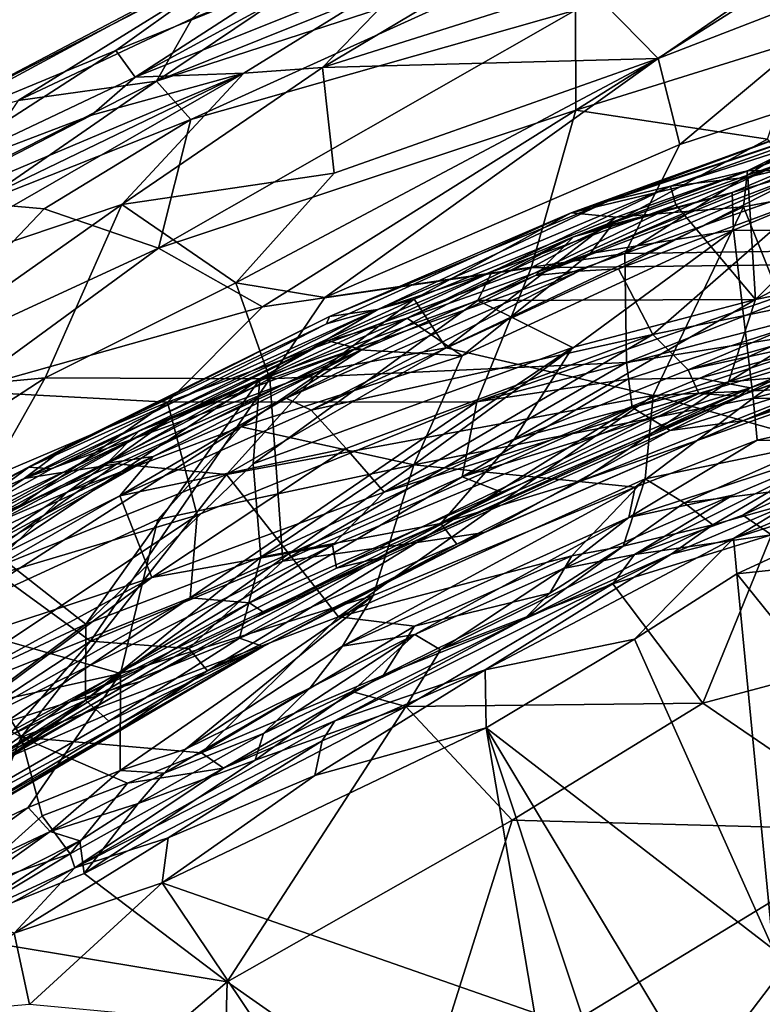
# Model space of a CAD drawing. Extents: x 0 to 41.1, y 0 to 7.7.
# Drawn here: x 26.7 to 27.7, y 5.1 to 6.4 of the extents above; entities that cross this region are included whole.
import ezdxf

# ---------------------------------------------------------------- set-up
doc = ezdxf.new("R2010")
doc.units = 0
doc.header["$MEASUREMENT"] = 0
doc.layers.add('1', color=7, linetype='Continuous')

msp = doc.modelspace()

# ---------------------------------------------------------------- linework, layer by layer
at = {"layer": '1'}
for points in [[(27.4733, 6.4019, 1.4656), (27.1326, 6.294, 1.5333), (27.4931, 6.509, 1.6463)], [(27.2667, 6.4327, 1.6886), (27.4931, 6.509, 1.6463), (27.1326, 6.294, 1.5333)], [(27.0753, 6.4017, 1.9162), (27.2544, 6.4797, 1.8633), (26.8897, 6.2814, 1.7874)], [(27.2544, 6.4797, 1.8633), (27.2667, 6.4327, 1.6886), (26.8897, 6.2814, 1.7874)], [(27.5675, 6.3057, 1.3003), (27.4733, 6.4019, 1.4656), (27.817, 6.477, 1.3938)], [(27.5675, 6.3057, 1.3003), (27.817, 6.477, 1.3938), (27.8685, 6.4226, 1.3012)], [(26.589, 6.2111, 2.4334), (27.0729, 6.4652, 2.304), (26.5743, 6.196, 2.2782)], [(26.8648, 6.316, 2.063), (26.5743, 6.196, 2.2782), (27.0729, 6.4652, 2.304)], [(26.589, 6.2111, 2.4334), (27.0791, 6.4626, 2.4512), (27.0729, 6.4652, 2.304)], [(27.0791, 6.4626, 2.4512), (26.589, 6.2111, 2.4334), (26.738, 6.2513, 2.761)], [(26.738, 6.2513, 2.761), (26.9636, 6.3578, 2.7811), (27.0791, 6.4626, 2.4512)], [(27.0729, 6.4652, 2.304), (27.0753, 6.4017, 1.9162), (26.8648, 6.316, 2.063)], [(26.9174, 6.2763, 3.0048), (27.3922, 6.4675, 3.0489), (27.1468, 6.4311, 2.8238)], [(26.9174, 6.2763, 3.0048), (27.4587, 6.4526, 3.1442), (27.3922, 6.4675, 3.0489)], [(27.4587, 6.4526, 3.1442), (26.9174, 6.2763, 3.0048), (26.9621, 6.2268, 3.1442)], [(26.9621, 6.2268, 3.1442), (27.4607, 6.3685, 3.2769), (27.4587, 6.4526, 3.1442)], [(27.0308, 6.287, 1.6111), (26.8897, 6.2814, 1.7874), (27.2667, 6.4327, 1.6886)], [(26.9174, 6.2763, 3.0048), (27.1468, 6.4311, 2.8238), (26.9636, 6.3578, 2.7811)], [(27.2667, 6.4327, 1.6886), (27.1326, 6.294, 1.5333), (27.0308, 6.287, 1.6111)], [(27.4607, 6.3685, 3.2769), (27.4611, 6.2388, 3.4389), (27.7831, 6.4428, 3.3453)], [(27.7831, 6.4428, 3.3453), (27.4611, 6.2388, 3.4389), (27.7524, 6.3296, 3.4642)], [(27.5675, 6.3057, 1.3003), (27.8685, 6.4226, 1.3012), (27.5957, 6.1942, 1.1665)], [(27.9031, 6.2944, 1.1552), (27.5957, 6.1942, 1.1665), (27.8685, 6.4226, 1.3012)], [(26.8648, 6.316, 2.063), (27.0753, 6.4017, 1.9162), (26.8897, 6.2814, 1.7874)], [(27.1326, 6.294, 1.5333), (27.4733, 6.4019, 1.4656), (27.5675, 6.3057, 1.3003)], [(26.9621, 6.2268, 3.1442), (26.9198, 6.06, 3.3561), (27.4607, 6.3685, 3.2769)], [(26.9198, 6.06, 3.3561), (27.4611, 6.2388, 3.4389), (27.4607, 6.3685, 3.2769)], [(26.9636, 6.3578, 2.7811), (26.738, 6.2513, 2.761), (26.9174, 6.2763, 3.0048)], [(27.4611, 6.2388, 3.4389), (27.7094, 6.2012, 3.5759), (27.7524, 6.3296, 3.4642)], [(26.5933, 6.1411, 1.8755), (26.5743, 6.196, 2.2782), (26.8648, 6.316, 2.063)], [(26.8897, 6.2814, 1.7874), (26.5933, 6.1411, 1.8755), (26.8648, 6.316, 2.063)], [(27.5675, 6.3057, 1.3003), (27.1358, 5.9962, 1.1771), (27.0204, 6.0152, 1.2566)], [(27.5675, 6.3057, 1.3003), (27.0204, 6.0152, 1.2566), (27.1479, 6.1572, 1.3596)], [(27.5675, 6.3057, 1.3003), (27.1479, 6.1572, 1.3596), (27.1326, 6.294, 1.5333)], [(27.1358, 5.9962, 1.1771), (27.5675, 6.3057, 1.3003), (27.5957, 6.1942, 1.1665)], [(27.1479, 6.1572, 1.3596), (26.8724, 6.1167, 1.4871), (27.1326, 6.294, 1.5333)], [(27.1326, 6.294, 1.5333), (26.8724, 6.1167, 1.4871), (27.0308, 6.287, 1.6111)], [(27.9031, 6.2944, 1.1552), (27.8652, 6.174, 1.0662), (27.5246, 6.0533, 1.071)], [(27.5246, 6.0533, 1.071), (27.5957, 6.1942, 1.1665), (27.9031, 6.2944, 1.1552)], [(27.0308, 6.287, 1.6111), (26.5384, 6.0045, 1.5859), (26.5087, 6.0351, 1.6711)], [(26.5087, 6.0351, 1.6711), (26.5193, 6.0706, 1.7477), (27.0308, 6.287, 1.6111)], [(26.5193, 6.0706, 1.7477), (26.8331, 6.2324, 1.7242), (27.0308, 6.287, 1.6111)], [(26.5384, 6.0045, 1.5859), (27.0308, 6.287, 1.6111), (26.8724, 6.1167, 1.4871)], [(26.5933, 6.1411, 1.8755), (26.8897, 6.2814, 1.7874), (26.8331, 6.2324, 1.7242)], [(26.8897, 6.2814, 1.7874), (27.0308, 6.287, 1.6111), (26.8331, 6.2324, 1.7242)], [(26.738, 6.2513, 2.761), (26.6709, 6.1521, 2.9951), (26.9174, 6.2763, 3.0048)], [(26.6709, 6.1521, 2.9951), (26.6885, 6.1183, 3.0818), (26.9174, 6.2763, 3.0048)], [(26.9621, 6.2268, 3.1442), (26.9174, 6.2763, 3.0048), (26.6885, 6.1183, 3.0818)], [(27.9121, 6.2574, 0.0837), (27.5029, 6.121, 0.1117), (27.5838, 6.1405, 0.2485)], [(27.7785, 6.223, -0.1163), (27.5029, 6.121, 0.1117), (27.9121, 6.2574, 0.0837)], [(27.5838, 6.1405, 0.2485), (27.8834, 6.2363, 0.2713), (27.9121, 6.2574, 0.0837)], [(27.9453, 6.2547, -0.2378), (27.6836, 6.1603, -0.227), (27.8145, 6.2255, -0.1974)], [(27.6836, 6.1603, -0.227), (27.9453, 6.2547, -0.2378), (27.935, 6.1618, -0.2543)], [(28.0583, 6.2464, 5.0036), (27.8875, 6.2266, 4.9648), (27.6635, 6.1323, 4.9742)], [(28.0583, 6.2464, 5.0036), (27.6635, 6.1323, 4.9742), (27.6654, 6.0832, 4.9996)], [(27.9972, 6.0815, 5.0054), (28.0583, 6.2464, 5.0036), (27.6654, 6.0832, 4.9996)], [(26.5193, 6.0706, 1.7477), (26.5933, 6.1411, 1.8755), (26.8331, 6.2324, 1.7242)], [(26.6885, 6.1183, 3.0818), (26.7718, 6.1109, 3.1734), (26.9621, 6.2268, 3.1442)], [(26.9621, 6.2268, 3.1442), (26.7718, 6.1109, 3.1734), (26.9198, 6.06, 3.3561)], [(27.0547, 5.9842, 3.5081), (27.4611, 6.2388, 3.4389), (26.9198, 6.06, 3.3561)], [(27.4611, 6.2388, 3.4389), (27.0547, 5.9842, 3.5081), (27.4029, 6.0347, 3.6045)], [(27.4029, 6.0347, 3.6045), (27.7094, 6.2012, 3.5759), (27.4611, 6.2388, 3.4389)], [(27.9103, 6.2284, 4.6218), (27.4086, 6.0248, 4.412), (27.8216, 6.213, 4.8097)], [(27.9103, 6.2284, 4.6218), (27.7634, 6.1593, 4.3929), (27.4086, 6.0248, 4.412)], [(27.4581, 6.0749, 4.8561), (27.8864, 6.2366, 4.906), (27.8216, 6.213, 4.8097)], [(27.8864, 6.2366, 4.906), (27.4581, 6.0749, 4.8561), (27.8875, 6.2266, 4.9648)], [(27.8875, 6.2266, 4.9648), (27.4581, 6.0749, 4.8561), (27.6635, 6.1323, 4.9742)], [(27.8834, 6.2363, 0.2713), (27.5838, 6.1405, 0.2485), (27.684, 6.1521, 0.3236)], [(27.9061, 6.2035, 0.3356), (27.8834, 6.2363, 0.2713), (27.684, 6.1521, 0.3236)], [(27.4551, 6.1059, -0.1678), (27.7785, 6.223, -0.1163), (27.8145, 6.2255, -0.1974)], [(27.6836, 6.1603, -0.227), (27.4551, 6.1059, -0.1678), (27.8145, 6.2255, -0.1974)], [(27.5029, 6.121, 0.1117), (27.7785, 6.223, -0.1163), (27.4551, 6.1059, -0.1678)], [(27.7094, 6.2012, 3.5759), (27.4029, 6.0347, 3.6045), (27.8457, 6.0397, 3.7444)], [(27.4086, 6.0248, 4.412), (27.4581, 6.0749, 4.8561), (27.8216, 6.213, 4.8097)], [(27.9061, 6.2035, 0.3356), (27.684, 6.1521, 0.3236), (27.6937, 5.9935, 0.4081)], [(27.6937, 5.9935, 0.4081), (27.9718, 6.1341, 0.3774), (27.9061, 6.2035, 0.3356)], [(27.5957, 6.1942, 1.1665), (27.5246, 6.0533, 1.071), (27.1358, 5.9962, 1.1771)], [(27.8652, 6.174, 1.0662), (27.8975, 6.0584, 0.9771), (27.5246, 6.0533, 1.071)], [(26.8724, 6.1167, 1.4871), (27.1479, 6.1572, 1.3596), (27.0204, 6.0152, 1.2566)], [(27.7634, 6.1593, 4.3929), (27.4647, 6.0303, 4.3532), (27.4086, 6.0248, 4.412)], [(27.4551, 6.1059, -0.1678), (27.6836, 6.1603, -0.227), (27.5133, 6.1002, -0.2331)], [(27.7634, 6.1593, 4.3929), (27.5162, 6.0331, 4.3265), (27.4647, 6.0303, 4.3532)], [(27.6783, 6.1135, -0.2462), (27.5133, 6.1002, -0.2331), (27.6836, 6.1603, -0.227)], [(27.7634, 6.125, 4.332), (27.5162, 6.0331, 4.3265), (27.7634, 6.1593, 4.3929)], [(27.5838, 6.1405, 0.2485), (27.5904, 6.1163, 0.3189), (27.684, 6.1521, 0.3236)], [(27.684, 6.1521, 0.3236), (27.5904, 6.1163, 0.3189), (27.6937, 5.9935, 0.4081)], [(27.6783, 6.1135, -0.2462), (27.935, 6.1618, -0.2543), (27.7724, 5.8791, -0.2478)], [(27.6783, 6.1135, -0.2462), (27.6836, 6.1603, -0.227), (27.935, 6.1618, -0.2543)], [(27.2042, 5.9806, 0.2561), (27.5838, 6.1405, 0.2485), (27.5029, 6.121, 0.1117)], [(27.2042, 5.9806, 0.2561), (27.3523, 6.0292, 0.3062), (27.5838, 6.1405, 0.2485)], [(27.3523, 6.0292, 0.3062), (27.5904, 6.1163, 0.3189), (27.5838, 6.1405, 0.2485)], [(27.5082, 6.0907, 4.9296), (27.6635, 6.1323, 4.9742), (27.4581, 6.0749, 4.8561)], [(27.6635, 6.1323, 4.9742), (27.5082, 6.0907, 4.9296), (27.4796, 6.0533, 4.9843)], [(27.4796, 6.0533, 4.9843), (27.6654, 6.0832, 4.9996), (27.6635, 6.1323, 4.9742)], [(27.5162, 6.0331, 4.3265), (27.7634, 6.125, 4.332), (27.5609, 5.948, 4.2554)], [(27.7634, 6.125, 4.332), (27.86, 6.0099, 4.2157), (27.5609, 5.948, 4.2554)], [(27.9718, 6.1341, 0.3774), (27.6937, 5.9935, 0.4081), (27.8995, 6.0354, 0.4295)], [(26.5203, 5.8684, 1.4157), (26.5384, 6.0045, 1.5859), (26.8724, 6.1167, 1.4871)], [(26.773, 5.8922, 1.268), (26.5203, 5.8684, 1.4157), (26.8724, 6.1167, 1.4871)], [(26.7718, 6.1109, 3.1734), (26.6885, 6.1183, 3.0818), (26.5695, 5.8986, 3.3111)], [(26.8724, 6.1167, 1.4871), (27.0204, 6.0152, 1.2566), (26.773, 5.8922, 1.268)], [(27.5029, 6.121, 0.1117), (27.1418, 5.9716, -0.0781), (27.2042, 5.9806, 0.2561)], [(27.1418, 5.9716, -0.0781), (27.5029, 6.121, 0.1117), (27.4551, 6.1059, -0.1678)], [(27.5613, 5.8692, -0.2503), (27.293, 5.931, -0.2448), (27.6783, 6.1135, -0.2462)], [(27.6783, 6.1135, -0.2462), (27.293, 5.931, -0.2448), (27.5133, 6.1002, -0.2331)], [(27.5904, 6.1163, 0.3189), (27.3523, 6.0292, 0.3062), (27.3339, 5.992, 0.3406)], [(27.6937, 5.9935, 0.4081), (27.5904, 6.1163, 0.3189), (27.3339, 5.992, 0.3406)], [(27.5613, 5.8692, -0.2503), (27.6783, 6.1135, -0.2462), (27.7724, 5.8791, -0.2478)], [(26.7718, 6.1109, 3.1734), (26.5695, 5.8986, 3.3111), (26.9198, 6.06, 3.3561)], [(27.1378, 5.9621, -0.1819), (27.1418, 5.9716, -0.0781), (27.4551, 6.1059, -0.1678)], [(27.4551, 6.1059, -0.1678), (27.2516, 5.9941, -0.219), (27.1378, 5.9621, -0.1819)], [(27.5133, 6.1002, -0.2331), (27.2516, 5.9941, -0.219), (27.4551, 6.1059, -0.1678)], [(27.5133, 6.1002, -0.2331), (27.293, 5.931, -0.2448), (27.2516, 5.9941, -0.219)], [(27.2424, 5.9693, 4.9484), (27.4796, 6.0533, 4.9843), (27.5082, 6.0907, 4.9296)], [(27.5082, 6.0907, 4.9296), (27.4581, 6.0749, 4.8561), (27.2424, 5.9693, 4.9484)], [(27.4581, 6.0749, 4.8561), (27.1842, 5.9287, 4.4629), (27.1394, 5.9398, 4.8502)], [(27.4581, 6.0749, 4.8561), (27.1394, 5.9398, 4.8502), (27.2424, 5.9693, 4.9484)], [(27.4086, 6.0248, 4.412), (27.1842, 5.9287, 4.4629), (27.4581, 6.0749, 4.8561)], [(27.6654, 6.0832, 4.9996), (27.2508, 5.7791, 4.9861), (27.691, 5.8656, 4.9869)], [(27.6654, 6.0832, 4.9996), (27.3136, 5.9207, 4.9852), (27.2508, 5.7791, 4.9861)], [(27.4796, 6.0533, 4.9843), (27.3136, 5.9207, 4.9852), (27.6654, 6.0832, 4.9996)], [(27.691, 5.8656, 4.9869), (27.9972, 6.0815, 5.0054), (27.6654, 6.0832, 4.9996)], [(28.2367, 6.0054, 4.9944), (27.9972, 6.0815, 5.0054), (27.691, 5.8656, 4.9869)], [(26.5695, 5.8986, 3.3111), (26.6663, 5.8746, 3.4095), (26.9198, 6.06, 3.3561)], [(26.6663, 5.8746, 3.4095), (27.0547, 5.9842, 3.5081), (26.9198, 6.06, 3.3561)], [(27.5246, 6.0533, 1.071), (27.0642, 5.8909, 1.1201), (27.1358, 5.9962, 1.1771)], [(27.0642, 5.8909, 1.1201), (27.5246, 6.0533, 1.071), (27.5265, 5.9118, 0.9697)], [(27.3136, 5.9207, 4.9852), (27.4796, 6.0533, 4.9843), (27.2424, 5.9693, 4.9484)], [(27.8975, 6.0584, 0.9771), (27.5265, 5.9118, 0.9697), (27.5246, 6.0533, 1.071)], [(27.8776, 5.9675, 0.8914), (27.5265, 5.9118, 0.9697), (27.8975, 6.0584, 0.9771)], [(27.3328, 5.8608, 3.707), (27.8457, 6.0397, 3.7444), (27.4029, 6.0347, 3.6045)], [(27.8457, 6.0397, 3.7444), (27.3328, 5.8608, 3.707), (27.864, 5.9985, 3.7977)], [(27.6588, 5.887, 0.495), (27.9074, 5.9696, 0.506), (27.8995, 6.0354, 0.4295)], [(27.8995, 6.0354, 0.4295), (27.6937, 5.9935, 0.4081), (27.6588, 5.887, 0.495)], [(27.3328, 5.8608, 3.707), (27.4029, 6.0347, 3.6045), (26.9318, 5.8606, 3.5607)], [(27.0547, 5.9842, 3.5081), (26.9318, 5.8606, 3.5607), (27.4029, 6.0347, 3.6045)], [(27.3523, 6.0292, 0.3062), (27.0514, 5.8901, 0.3173), (27.3339, 5.992, 0.3406)], [(27.2042, 5.9806, 0.2561), (27.0514, 5.8901, 0.3173), (27.3523, 6.0292, 0.3062)], [(27.4647, 6.0303, 4.3532), (27.0855, 5.8658, 4.3431), (27.4086, 6.0248, 4.412)], [(27.4647, 6.0303, 4.3532), (27.1178, 5.8499, 4.3067), (27.0855, 5.8658, 4.3431)], [(27.1842, 5.9287, 4.4629), (27.4086, 6.0248, 4.412), (27.0855, 5.8658, 4.3431)], [(27.5609, 5.948, 4.2554), (27.1178, 5.8499, 4.3067), (27.5162, 6.0331, 4.3265)], [(27.1178, 5.8499, 4.3067), (27.4647, 6.0303, 4.3532), (27.5162, 6.0331, 4.3265)], [(26.773, 5.8922, 1.268), (27.0204, 6.0152, 1.2566), (27.0642, 5.8909, 1.1201)], [(27.0642, 5.8909, 1.1201), (27.0204, 6.0152, 1.2566), (27.1358, 5.9962, 1.1771)], [(27.6068, 5.9023, 4.1883), (27.5609, 5.948, 4.2554), (27.86, 6.0099, 4.2157)], [(27.86, 6.0099, 4.2157), (27.9562, 6.0013, 4.1542), (27.6068, 5.9023, 4.1883)], [(27.3328, 5.8608, 3.707), (27.5284, 5.8903, 3.7642), (27.864, 5.9985, 3.7977)], [(27.6216, 5.8915, 3.8204), (27.864, 5.9985, 3.7977), (27.5284, 5.8903, 3.7642)], [(27.6068, 5.9023, 4.1883), (27.9562, 6.0013, 4.1542), (28.0317, 5.995, 4.0663)], [(27.6216, 5.8915, 3.8204), (27.8893, 5.9639, 3.8811), (27.864, 5.9985, 3.7977)], [(28.2367, 6.0054, 4.9944), (27.691, 5.8656, 4.9869), (27.9311, 5.8637, 4.9653)], [(26.9318, 5.8606, 3.5607), (27.0547, 5.9842, 3.5081), (26.6663, 5.8746, 3.4095)], [(27.2516, 5.9941, -0.219), (27.1297, 5.901, -0.2345), (26.746, 5.7615, -0.2024)], [(27.2516, 5.9941, -0.219), (26.746, 5.7615, -0.2024), (27.1378, 5.9621, -0.1819)], [(27.3339, 5.992, 0.3406), (27.0514, 5.8901, 0.3173), (27.0426, 5.7805, 0.3748)], [(27.4567, 5.9313, 0.39), (27.3339, 5.992, 0.3406), (27.0426, 5.7805, 0.3748)], [(27.2516, 5.9941, -0.219), (27.293, 5.931, -0.2448), (27.1297, 5.901, -0.2345)], [(27.4567, 5.9313, 0.39), (27.6937, 5.9935, 0.4081), (27.3339, 5.992, 0.3406)], [(27.6937, 5.9935, 0.4081), (27.4567, 5.9313, 0.39), (27.3815, 5.8129, 0.4508)], [(27.3815, 5.8129, 0.4508), (27.6588, 5.887, 0.495), (27.6937, 5.9935, 0.4081)], [(28.0317, 5.995, 4.0663), (27.6203, 5.8716, 4.1288), (27.6068, 5.9023, 4.1883)], [(28.0317, 5.995, 4.0663), (27.6722, 5.8681, 4.0195), (27.6203, 5.8716, 4.1288)], [(28.0317, 5.995, 4.0663), (27.8677, 5.9388, 3.9556), (27.6722, 5.8681, 4.0195)], [(26.7811, 5.7742, 0.2718), (27.2042, 5.9806, 0.2561), (26.7521, 5.7762, 0.1389)], [(27.2042, 5.9806, 0.2561), (27.1418, 5.9716, -0.0781), (26.7521, 5.7762, 0.1389)], [(26.7521, 5.7762, 0.1389), (27.1418, 5.9716, -0.0781), (26.7999, 5.8023, -0.1396)], [(27.2042, 5.9806, 0.2561), (26.7811, 5.7742, 0.2718), (27.0514, 5.8901, 0.3173)], [(27.1378, 5.9621, -0.1819), (26.7999, 5.8023, -0.1396), (27.1418, 5.9716, -0.0781)], [(26.746, 5.7615, -0.2024), (26.7999, 5.8023, -0.1396), (27.1378, 5.9621, -0.1819)], [(26.9337, 5.8382, 4.8948), (27.2424, 5.9693, 4.9484), (27.1394, 5.9398, 4.8502)], [(26.9337, 5.8382, 4.8948), (27.1731, 5.9289, 4.9667), (27.2424, 5.9693, 4.9484)], [(27.2424, 5.9693, 4.9484), (27.1731, 5.9289, 4.9667), (27.3136, 5.9207, 4.9852)], [(27.5342, 5.8534, 0.906), (27.5265, 5.9118, 0.9697), (27.8776, 5.9675, 0.8914)], [(27.5834, 5.8236, 0.8244), (27.5342, 5.8534, 0.906), (27.8776, 5.9675, 0.8914)], [(27.5834, 5.8236, 0.8244), (27.8776, 5.9675, 0.8914), (27.9005, 5.9235, 0.7864)], [(27.6871, 5.879, 3.918), (27.8893, 5.9639, 3.8811), (27.6216, 5.8915, 3.8204)], [(27.8294, 5.9016, 0.5989), (27.9074, 5.9696, 0.506), (27.6588, 5.887, 0.495)], [(27.8677, 5.9388, 3.9556), (27.8893, 5.9639, 3.8811), (27.6871, 5.879, 3.918)], [(27.5609, 5.948, 4.2554), (27.1633, 5.8003, 4.2675), (27.1178, 5.8499, 4.3067)], [(27.5609, 5.948, 4.2554), (27.2125, 5.7437, 4.2028), (27.1633, 5.8003, 4.2675)], [(27.5609, 5.948, 4.2554), (27.6068, 5.9023, 4.1883), (27.2125, 5.7437, 4.2028)], [(27.1842, 5.9287, 4.4629), (26.8535, 5.7815, 4.6099), (27.1394, 5.9398, 4.8502)], [(27.1394, 5.9398, 4.8502), (26.8535, 5.7815, 4.6099), (26.8951, 5.8231, 4.8453)], [(26.9337, 5.8382, 4.8948), (27.1394, 5.9398, 4.8502), (26.8951, 5.8231, 4.8453)], [(27.8677, 5.9388, 3.9556), (27.6871, 5.879, 3.918), (27.6722, 5.8681, 4.0195)], [(26.8015, 5.7438, 4.9531), (27.1731, 5.9289, 4.9667), (26.9337, 5.8382, 4.8948)], [(26.8015, 5.7438, 4.9531), (27.0272, 5.8283, 4.9812), (27.1731, 5.9289, 4.9667)], [(27.1842, 5.9287, 4.4629), (26.9129, 5.7902, 4.3585), (26.8535, 5.7815, 4.6099)], [(27.0855, 5.8658, 4.3431), (26.9129, 5.7902, 4.3585), (27.1842, 5.9287, 4.4629)], [(27.293, 5.931, -0.2448), (27.0081, 5.7669, -0.244), (27.1297, 5.901, -0.2345)], [(27.5613, 5.8692, -0.2503), (27.0081, 5.7669, -0.244), (27.293, 5.931, -0.2448)], [(27.1731, 5.9289, 4.9667), (27.0272, 5.8283, 4.9812), (27.3136, 5.9207, 4.9852)], [(27.3136, 5.9207, 4.9852), (27.0272, 5.8283, 4.9812), (27.2508, 5.7791, 4.9861)], [(27.0426, 5.7805, 0.3748), (27.0526, 5.6597, 0.4459), (27.4567, 5.9313, 0.39)], [(27.3815, 5.8129, 0.4508), (27.4567, 5.9313, 0.39), (27.0526, 5.6597, 0.4459)], [(27.6772, 5.8362, 0.7433), (27.5834, 5.8236, 0.8244), (27.9005, 5.9235, 0.7864)], [(27.894, 5.9086, 0.6996), (27.6772, 5.8362, 0.7433), (27.9005, 5.9235, 0.7864)], [(27.0642, 5.8909, 1.1201), (27.5265, 5.9118, 0.9697), (27.0812, 5.6543, 0.9408)], [(27.5342, 5.8534, 0.906), (27.0812, 5.6543, 0.9408), (27.5265, 5.9118, 0.9697)], [(27.6184, 5.8107, 0.6636), (27.894, 5.9086, 0.6996), (27.8294, 5.9016, 0.5989)], [(27.6772, 5.8362, 0.7433), (27.894, 5.9086, 0.6996), (27.6184, 5.8107, 0.6636)], [(26.866, 5.7806, -0.2349), (26.746, 5.7615, -0.2024), (27.1297, 5.901, -0.2345)], [(26.866, 5.7806, -0.2349), (27.1297, 5.901, -0.2345), (27.0081, 5.7669, -0.244)], [(27.2125, 5.7437, 4.2028), (27.6068, 5.9023, 4.1883), (27.6203, 5.8716, 4.1288)], [(27.8294, 5.9016, 0.5989), (27.4669, 5.758, 0.5951), (27.6184, 5.8107, 0.6636)], [(27.8294, 5.9016, 0.5989), (27.6588, 5.887, 0.495), (27.4669, 5.758, 0.5951)], [(26.5203, 5.8684, 1.4157), (26.773, 5.8922, 1.268), (26.5106, 5.7215, 1.2578)], [(26.773, 5.8922, 1.268), (26.6533, 5.6802, 1.1366), (26.5106, 5.7215, 1.2578)], [(27.0514, 5.8901, 0.3173), (26.7811, 5.7742, 0.2718), (26.6463, 5.699, 0.2907)], [(27.0514, 5.8901, 0.3173), (26.6463, 5.699, 0.2907), (26.7105, 5.663, 0.3449)], [(26.6533, 5.6802, 1.1366), (26.773, 5.8922, 1.268), (27.0642, 5.8909, 1.1201)], [(26.6533, 5.6802, 1.1366), (27.0642, 5.8909, 1.1201), (26.8317, 5.5506, 0.9722)], [(26.7105, 5.663, 0.3449), (26.8259, 5.5726, 0.4205), (27.0514, 5.8901, 0.3173)], [(26.8259, 5.5726, 0.4205), (27.0426, 5.7805, 0.3748), (27.0514, 5.8901, 0.3173)], [(27.0812, 5.6543, 0.9408), (26.8317, 5.5506, 0.9722), (27.0642, 5.8909, 1.1201)], [(27.6588, 5.887, 0.495), (27.2861, 5.7033, 0.5351), (27.4669, 5.758, 0.5951)], [(27.2861, 5.7033, 0.5351), (27.6588, 5.887, 0.495), (27.3815, 5.8129, 0.4508)], [(27.3135, 5.7635, 3.7968), (27.6216, 5.8915, 3.8204), (27.5284, 5.8903, 3.7642)], [(27.6871, 5.879, 3.918), (27.6216, 5.8915, 3.8204), (27.3135, 5.7635, 3.7968)], [(27.3328, 5.8608, 3.707), (27.3135, 5.7635, 3.7968), (27.5284, 5.8903, 3.7642)], [(26.9318, 5.8606, 3.5607), (26.6663, 5.8746, 3.4095), (26.3586, 5.6165, 3.4789)], [(27.5613, 5.8692, -0.2503), (27.1533, 5.5821, -0.2386), (27.0081, 5.7669, -0.244)], [(27.1457, 5.675, 4.1447), (27.2125, 5.7437, 4.2028), (27.6203, 5.8716, 4.1288)], [(27.1457, 5.675, 4.1447), (27.6203, 5.8716, 4.1288), (27.1508, 5.6454, 4.0717)], [(27.1508, 5.6454, 4.0717), (27.6203, 5.8716, 4.1288), (27.6722, 5.8681, 4.0195)], [(27.1533, 5.5821, -0.2386), (27.5613, 5.8692, -0.2503), (27.5509, 5.7612, -0.2439)], [(27.6871, 5.879, 3.918), (27.3645, 5.7437, 3.8974), (27.2028, 5.6579, 3.9805)], [(27.6871, 5.879, 3.918), (27.2028, 5.6579, 3.9805), (27.6722, 5.8681, 4.0195)], [(27.6871, 5.879, 3.918), (27.3135, 5.7635, 3.7968), (27.3645, 5.7437, 3.8974)], [(27.7787, 5.808, -0.2353), (27.5509, 5.7612, -0.2439), (27.5613, 5.8692, -0.2503)], [(27.7787, 5.808, -0.2353), (27.5613, 5.8692, -0.2503), (27.7724, 5.8791, -0.2478)], [(26.9318, 5.8606, 3.5607), (26.3586, 5.6165, 3.4789), (26.539, 5.5857, 3.5979)], [(26.539, 5.5857, 3.5979), (26.97, 5.7139, 3.6747), (26.9318, 5.8606, 3.5607)], [(27.1178, 5.8499, 4.3067), (26.8697, 5.739, 4.3172), (27.0855, 5.8658, 4.3431)], [(27.0855, 5.8658, 4.3431), (26.8697, 5.739, 4.3172), (26.9129, 5.7902, 4.3585)], [(26.9318, 5.8606, 3.5607), (26.97, 5.7139, 3.6747), (27.3328, 5.8608, 3.707)], [(27.3328, 5.8608, 3.707), (26.97, 5.7139, 3.6747), (26.9609, 5.6069, 3.7716)], [(26.9609, 5.6069, 3.7716), (27.3135, 5.7635, 3.7968), (27.3328, 5.8608, 3.707)], [(27.2028, 5.6579, 3.9805), (27.1508, 5.6454, 4.0717), (27.6722, 5.8681, 4.0195)], [(27.2508, 5.7791, 4.9861), (27.5381, 5.7505, 4.9812), (27.691, 5.8656, 4.9869)], [(27.691, 5.8656, 4.9869), (27.5381, 5.7505, 4.9812), (27.696, 5.811, 4.971)], [(27.691, 5.8656, 4.9869), (27.696, 5.811, 4.971), (27.9311, 5.8637, 4.9653)], [(27.9311, 5.8637, 4.9653), (27.696, 5.811, 4.971), (27.8278, 5.8089, 4.918)], [(26.8697, 5.739, 4.3172), (27.1178, 5.8499, 4.3067), (27.1633, 5.8003, 4.2675)], [(27.0812, 5.6543, 0.9408), (27.5342, 5.8534, 0.906), (27.2547, 5.6785, 0.84)], [(27.2547, 5.6785, 0.84), (27.5342, 5.8534, 0.906), (27.5834, 5.8236, 0.8244)], [(26.8951, 5.8231, 4.8453), (26.5184, 5.6171, 4.8136), (26.9337, 5.8382, 4.8948)], [(26.9337, 5.8382, 4.8948), (26.5184, 5.6171, 4.8136), (26.6393, 5.6744, 4.9005)], [(26.9337, 5.8382, 4.8948), (26.6393, 5.6744, 4.9005), (26.8015, 5.7438, 4.9531)], [(27.3425, 5.6914, 0.7293), (27.5834, 5.8236, 0.8244), (27.6772, 5.8362, 0.7433)], [(27.6772, 5.8362, 0.7433), (27.6184, 5.8107, 0.6636), (27.3425, 5.6914, 0.7293)], [(26.8951, 5.8231, 4.8453), (26.8535, 5.7815, 4.6099), (26.5184, 5.6171, 4.8136)], [(26.632, 5.5767, 4.9736), (26.9191, 5.7083, 4.9841), (27.0272, 5.8283, 4.9812)], [(26.632, 5.5767, 4.9736), (27.0272, 5.8283, 4.9812), (26.8015, 5.7438, 4.9531)], [(27.0272, 5.8283, 4.9812), (26.9191, 5.7083, 4.9841), (27.2508, 5.7791, 4.9861)], [(27.2547, 5.6785, 0.84), (27.5834, 5.8236, 0.8244), (27.3425, 5.6914, 0.7293)], [(27.3815, 5.8129, 0.4508), (27.0526, 5.6597, 0.4459), (27.2861, 5.7033, 0.5351)], [(27.6184, 5.8107, 0.6636), (27.4669, 5.758, 0.5951), (27.3067, 5.6764, 0.6384)], [(27.6184, 5.8107, 0.6636), (27.3067, 5.6764, 0.6384), (27.3425, 5.6914, 0.7293)], [(27.5298, 5.7108, 4.9593), (27.8278, 5.8089, 4.918), (27.696, 5.811, 4.971)], [(27.5298, 5.7108, 4.9593), (27.696, 5.811, 4.971), (27.5381, 5.7505, 4.9812)], [(27.6647, 5.7401, 4.9051), (27.8278, 5.8089, 4.918), (27.5298, 5.7108, 4.9593)], [(27.8278, 5.8089, 4.918), (27.6647, 5.7401, 4.9051), (27.5371, 5.6632, 4.6792)], [(27.8278, 5.8089, 4.918), (27.5371, 5.6632, 4.6792), (27.6776, 5.7141, 4.6966)], [(27.5509, 5.7612, -0.2439), (27.7787, 5.808, -0.2353), (27.6014, 5.7299, -0.2173)], [(27.7109, 5.7438, -0.1956), (27.6014, 5.7299, -0.2173), (27.7787, 5.808, -0.2353)], [(27.8222, 5.7788, 4.6954), (27.8278, 5.8089, 4.918), (27.6776, 5.7141, 4.6966)], [(26.7999, 5.8023, -0.1396), (26.746, 5.7615, -0.2024), (26.6116, 5.7018, -0.1502)], [(26.7999, 5.8023, -0.1396), (26.6116, 5.7018, -0.1502), (26.7521, 5.7762, 0.1389)], [(26.9113, 5.6333, 4.2393), (26.8697, 5.739, 4.3172), (27.1633, 5.8003, 4.2675)], [(27.1633, 5.8003, 4.2675), (27.2125, 5.7437, 4.2028), (26.9113, 5.6333, 4.2393)], [(27.6654, 5.6839, 0.0185), (27.742, 5.7304, -0.0205), (27.9424, 5.8005, -0.0022)], [(27.6654, 5.6839, 0.0185), (27.9424, 5.8005, -0.0022), (28.0044, 5.7925, 0.0258)], [(26.9129, 5.7902, 4.3585), (26.3448, 5.485, 4.4061), (26.5598, 5.6245, 4.5991)], [(26.5011, 5.5554, 4.3575), (26.3448, 5.485, 4.4061), (26.9129, 5.7902, 4.3585)], [(26.8697, 5.739, 4.3172), (26.5011, 5.5554, 4.3575), (26.9129, 5.7902, 4.3585)], [(26.5598, 5.6245, 4.5991), (26.5184, 5.6171, 4.8136), (26.8535, 5.7815, 4.6099)], [(26.5598, 5.6245, 4.5991), (26.8535, 5.7815, 4.6099), (26.9129, 5.7902, 4.3585)], [(26.866, 5.7806, -0.2349), (26.6306, 5.6147, -0.2336), (26.6108, 5.6711, -0.2091)], [(26.746, 5.7615, -0.2024), (26.866, 5.7806, -0.2349), (26.6108, 5.6711, -0.2091)], [(27.0081, 5.7669, -0.244), (26.6306, 5.6147, -0.2336), (26.866, 5.7806, -0.2349)], [(26.8259, 5.5726, 0.4205), (27.0526, 5.6597, 0.4459), (27.0426, 5.7805, 0.3748)], [(27.6698, 5.6381, 0.0415), (27.6654, 5.6839, 0.0185), (28.0044, 5.7925, 0.0258)], [(28.0044, 5.7925, 0.0258), (27.9594, 5.6685, 0.0351), (27.6698, 5.6381, 0.0415)], [(26.7521, 5.7762, 0.1389), (26.555, 5.6769, 0.0277), (26.5073, 5.6424, 0.2246)], [(26.7521, 5.7762, 0.1389), (26.5073, 5.6424, 0.2246), (26.6463, 5.699, 0.2907)], [(26.6116, 5.7018, -0.1502), (26.555, 5.6769, 0.0277), (26.7521, 5.7762, 0.1389)], [(26.7521, 5.7762, 0.1389), (26.6463, 5.699, 0.2907), (26.7811, 5.7742, 0.2718)], [(27.1983, 5.61, 4.9742), (27.2508, 5.7791, 4.9861), (26.8706, 5.509, 4.977)], [(26.8706, 5.509, 4.977), (27.2508, 5.7791, 4.9861), (26.9191, 5.7083, 4.9841)], [(27.5381, 5.7505, 4.9812), (27.2508, 5.7791, 4.9861), (27.1983, 5.61, 4.9742)], [(27.6776, 5.7141, 4.6966), (27.7146, 5.6884, 4.6569), (27.8222, 5.7788, 4.6954)], [(26.6116, 5.7018, -0.1502), (26.746, 5.7615, -0.2024), (26.6108, 5.6711, -0.2091)], [(26.7421, 5.4264, -0.2335), (26.6306, 5.6147, -0.2336), (27.0081, 5.7669, -0.244)], [(26.7421, 5.4264, -0.2335), (27.0081, 5.7669, -0.244), (27.1533, 5.5821, -0.2386)], [(26.9609, 5.6069, 3.7716), (27.0379, 5.6004, 3.8514), (27.3135, 5.7635, 3.7968)], [(27.3135, 5.7635, 3.7968), (27.0379, 5.6004, 3.8514), (27.3645, 5.7437, 3.8974)], [(27.1533, 5.5821, -0.2386), (27.5509, 5.7612, -0.2439), (27.456, 5.6613, -0.2262)], [(27.2861, 5.7033, 0.5351), (27.3067, 5.6764, 0.6384), (27.4669, 5.758, 0.5951)], [(27.456, 5.6613, -0.2262), (27.5509, 5.7612, -0.2439), (27.5223, 5.6738, -0.2176)], [(27.5509, 5.7612, -0.2439), (27.6014, 5.7299, -0.2173), (27.5223, 5.6738, -0.2176)], [(26.632, 5.5767, 4.9736), (26.8015, 5.7438, 4.9531), (26.6597, 5.6494, 4.9531)], [(26.6393, 5.6744, 4.9005), (26.6597, 5.6494, 4.9531), (26.8015, 5.7438, 4.9531)], [(27.2125, 5.7437, 4.2028), (27.1457, 5.675, 4.1447), (26.9113, 5.6333, 4.2393)], [(27.0379, 5.6004, 3.8514), (27.0567, 5.5878, 3.9198), (27.3645, 5.7437, 3.8974)], [(27.2028, 5.6579, 3.9805), (27.3645, 5.7437, 3.8974), (27.0567, 5.5878, 3.9198)], [(27.1583, 5.5443, 4.953), (27.5381, 5.7505, 4.9812), (27.1983, 5.61, 4.9742)], [(27.1583, 5.5443, 4.953), (27.5298, 5.7108, 4.9593), (27.5381, 5.7505, 4.9812)], [(27.7109, 5.7438, -0.1956), (27.6384, 5.7015, -0.1428), (27.6014, 5.7299, -0.2173)], [(27.7109, 5.7438, -0.1956), (27.742, 5.7304, -0.0205), (27.6384, 5.7015, -0.1428)], [(26.3794, 5.4573, 4.3237), (26.8697, 5.739, 4.3172), (26.9113, 5.6333, 4.2393)], [(26.5011, 5.5554, 4.3575), (26.8697, 5.739, 4.3172), (26.3794, 5.4573, 4.3237)], [(27.5371, 5.6632, 4.6792), (27.6647, 5.7401, 4.9051), (27.445, 5.6449, 4.89)], [(27.5298, 5.7108, 4.9593), (27.445, 5.6449, 4.89), (27.6647, 5.7401, 4.9051)], [(27.5223, 5.6738, -0.2176), (27.6014, 5.7299, -0.2173), (27.6384, 5.7015, -0.1428)], [(27.5844, 5.6636, -0.0138), (27.742, 5.7304, -0.0205), (27.6654, 5.6839, 0.0185)], [(27.6384, 5.7015, -0.1428), (27.742, 5.7304, -0.0205), (27.5844, 5.6636, -0.0138)], [(26.539, 5.5857, 3.5979), (26.5789, 5.4542, 3.7066), (26.97, 5.7139, 3.6747)], [(26.5789, 5.4542, 3.7066), (26.9609, 5.6069, 3.7716), (26.97, 5.7139, 3.6747)], [(26.8706, 5.509, 4.977), (26.9191, 5.7083, 4.9841), (26.632, 5.5767, 4.9736)], [(27.0526, 5.6597, 0.4459), (27.0251, 5.5545, 0.5602), (27.2861, 5.7033, 0.5351)], [(27.0251, 5.5545, 0.5602), (27.3067, 5.6764, 0.6384), (27.2861, 5.7033, 0.5351)], [(27.1583, 5.5443, 4.953), (27.2524, 5.5595, 4.9103), (27.5298, 5.7108, 4.9593)], [(27.445, 5.6449, 4.89), (27.5298, 5.7108, 4.9593), (27.2524, 5.5595, 4.9103)], [(27.6776, 5.7141, 4.6966), (27.5371, 5.6632, 4.6792), (27.7146, 5.6884, 4.6569)], [(26.9835, 5.5121, 0.7868), (27.3425, 5.6914, 0.7293), (27.0557, 5.5439, 0.6927)], [(27.2547, 5.6785, 0.84), (27.3425, 5.6914, 0.7293), (26.9835, 5.5121, 0.7868)], [(27.3425, 5.6914, 0.7293), (27.3067, 5.6764, 0.6384), (27.0557, 5.5439, 0.6927)], [(27.6384, 5.7015, -0.1428), (27.3942, 5.5794, -0.1263), (27.5223, 5.6738, -0.2176)], [(27.5844, 5.6636, -0.0138), (27.3942, 5.5794, -0.1263), (27.6384, 5.7015, -0.1428)], [(26.8317, 5.5506, 0.9722), (26.5588, 5.3716, 0.9642), (26.6533, 5.6802, 1.1366)], [(27.2547, 5.6785, 0.84), (26.9835, 5.5121, 0.7868), (26.9592, 5.5413, 0.8826)], [(27.0812, 5.6543, 0.9408), (27.2547, 5.6785, 0.84), (26.9592, 5.5413, 0.8826)], [(27.3435, 5.5134, 0.038), (27.6654, 5.6839, 0.0185), (27.5369, 5.5532, 0.0432)], [(27.5844, 5.6636, -0.0138), (27.6654, 5.6839, 0.0185), (27.3435, 5.5134, 0.038)], [(27.7146, 5.6884, 4.6569), (27.5371, 5.6632, 4.6792), (27.5088, 5.6252, 4.6554)], [(27.5088, 5.6252, 4.6554), (27.6255, 5.4704, 4.6477), (27.7146, 5.6884, 4.6569)], [(27.6698, 5.6381, 0.0415), (27.5369, 5.5532, 0.0432), (27.6654, 5.6839, 0.0185)], [(27.7146, 5.6884, 4.6569), (27.6255, 5.4704, 4.6477), (28.0383, 5.5807, 4.661)], [(27.1457, 5.675, 4.1447), (26.6121, 5.4109, 4.1877), (26.9113, 5.6333, 4.2393)], [(26.6121, 5.4109, 4.1877), (27.1457, 5.675, 4.1447), (26.8052, 5.4721, 4.1208)], [(27.1508, 5.6454, 4.0717), (26.8052, 5.4721, 4.1208), (27.1457, 5.675, 4.1447)], [(27.0557, 5.5439, 0.6927), (27.3067, 5.6764, 0.6384), (27.0251, 5.5545, 0.5602)], [(27.5223, 5.6738, -0.2176), (27.3942, 5.5794, -0.1263), (27.4273, 5.613, -0.1811)], [(27.5223, 5.6738, -0.2176), (27.4273, 5.613, -0.1811), (27.456, 5.6613, -0.2262)], [(27.9594, 5.6685, 0.0351), (27.9212, 5.3262, 0.0356), (27.6698, 5.6381, 0.0415)], [(26.7105, 5.663, 0.3449), (26.597, 5.4662, 0.4025), (26.8259, 5.5726, 0.4205)], [(26.8964, 5.4987, 4.009), (26.8052, 5.4721, 4.1208), (27.2028, 5.6579, 3.9805)], [(27.2028, 5.6579, 3.9805), (26.8052, 5.4721, 4.1208), (27.1508, 5.6454, 4.0717)], [(27.0526, 5.6597, 0.4459), (26.8252, 5.4743, 0.5165), (27.0251, 5.5545, 0.5602)], [(26.8252, 5.4743, 0.5165), (27.0526, 5.6597, 0.4459), (26.8259, 5.5726, 0.4205)], [(26.9592, 5.5413, 0.8826), (26.8317, 5.5506, 0.9722), (27.0812, 5.6543, 0.9408)], [(26.8964, 5.4987, 4.009), (27.2028, 5.6579, 3.9805), (27.0567, 5.5878, 3.9198)], [(27.5844, 5.6636, -0.0138), (27.3435, 5.5134, 0.038), (27.1486, 5.4476, -0.012)], [(27.1486, 5.4476, -0.012), (27.3942, 5.5794, -0.1263), (27.5844, 5.6636, -0.0138)], [(27.1533, 5.5821, -0.2386), (27.456, 5.6613, -0.2262), (27.252, 5.5704, -0.2248)], [(27.252, 5.5704, -0.2248), (27.456, 5.6613, -0.2262), (27.4273, 5.613, -0.1811)], [(27.5088, 5.6252, 4.6554), (27.5371, 5.6632, 4.6792), (27.2854, 5.5394, 4.6784)], [(27.5371, 5.6632, 4.6792), (27.445, 5.6449, 4.89), (27.2854, 5.5394, 4.6784)], [(27.2854, 5.5394, 4.6784), (27.445, 5.6449, 4.89), (27.2524, 5.5595, 4.9103)], [(26.3794, 5.4573, 4.3237), (26.9113, 5.6333, 4.2393), (26.5284, 5.4252, 4.2439)], [(26.5284, 5.4252, 4.2439), (26.9113, 5.6333, 4.2393), (26.6121, 5.4109, 4.1877)], [(27.7167, 5.1516, 0.0388), (27.5369, 5.5532, 0.0432), (27.6698, 5.6381, 0.0415)], [(27.9212, 5.3262, 0.0356), (27.7167, 5.1516, 0.0388), (27.6698, 5.6381, 0.0415)], [(26.5964, 5.5091, -0.2334), (26.6306, 5.6147, -0.2336), (26.7421, 5.4264, -0.2335)], [(27.5088, 5.6252, 4.6554), (27.2854, 5.5394, 4.6784), (27.2404, 5.4661, 4.6462)], [(27.5088, 5.6252, 4.6554), (27.2404, 5.4661, 4.6462), (27.6255, 5.4704, 4.6477)], [(26.6231, 5.4154, 3.7736), (26.9609, 5.6069, 3.7716), (26.5789, 5.4542, 3.7066)], [(26.9609, 5.6069, 3.7716), (26.6231, 5.4154, 3.7736), (26.6056, 5.3674, 3.8282)], [(26.6056, 5.3674, 3.8282), (27.0379, 5.6004, 3.8514), (26.9609, 5.6069, 3.7716)], [(26.8706, 5.509, 4.977), (26.8703, 5.383, 4.9591), (27.1983, 5.61, 4.9742)], [(26.8703, 5.383, 4.9591), (26.9548, 5.4108, 4.9497), (27.1983, 5.61, 4.9742)], [(27.1583, 5.5443, 4.953), (27.1983, 5.61, 4.9742), (26.9548, 5.4108, 4.9497)], [(27.3942, 5.5794, -0.1263), (27.2116, 5.5068, -0.1966), (27.4273, 5.613, -0.1811)], [(27.4273, 5.613, -0.1811), (27.2116, 5.5068, -0.1966), (27.252, 5.5704, -0.2248)], [(26.6191, 5.344, 3.92), (27.0379, 5.6004, 3.8514), (26.6056, 5.3674, 3.8282)], [(27.0379, 5.6004, 3.8514), (26.6191, 5.344, 3.92), (27.0567, 5.5878, 3.9198)], [(26.8706, 5.509, 4.977), (26.632, 5.5767, 4.9736), (26.3797, 5.3997, 4.9691)], [(26.8964, 5.4987, 4.009), (27.0567, 5.5878, 3.9198), (26.6191, 5.344, 3.92)], [(27.1533, 5.5821, -0.2386), (26.9757, 5.4059, -0.2179), (26.7421, 5.4264, -0.2335)], [(26.9757, 5.4059, -0.2179), (27.1533, 5.5821, -0.2386), (27.252, 5.5704, -0.2248)], [(27.0044, 5.3862, -0.168), (27.2116, 5.5068, -0.1966), (27.3942, 5.5794, -0.1263)], [(27.0044, 5.3862, -0.168), (27.3942, 5.5794, -0.1263), (27.1486, 5.4476, -0.012)], [(28.0383, 5.5807, 4.661), (27.6255, 5.4704, 4.6477), (27.8665, 5.3059, 4.6646)], [(26.8252, 5.4743, 0.5165), (26.8259, 5.5726, 0.4205), (26.4709, 5.309, 0.4667)], [(26.8259, 5.5726, 0.4205), (26.597, 5.4662, 0.4025), (26.4709, 5.309, 0.4667)], [(27.252, 5.5704, -0.2248), (27.2116, 5.5068, -0.1966), (26.9757, 5.4059, -0.2179)], [(26.6866, 5.3836, 0.8902), (26.5588, 5.3716, 0.9642), (26.8317, 5.5506, 0.9722)], [(26.9592, 5.5413, 0.8826), (26.6866, 5.3836, 0.8902), (26.8317, 5.5506, 0.9722)], [(26.8555, 5.447, 0.6059), (27.0251, 5.5545, 0.5602), (26.8252, 5.4743, 0.5165)], [(26.8555, 5.447, 0.6059), (27.0557, 5.5439, 0.6927), (27.0251, 5.5545, 0.5602)], [(27.0561, 5.4313, 4.7037), (27.2524, 5.5595, 4.9103), (27.1165, 5.4904, 4.8962)], [(27.1704, 5.4855, 4.6612), (27.2524, 5.5595, 4.9103), (27.0561, 5.4313, 4.7037)], [(27.1165, 5.4904, 4.8962), (27.2524, 5.5595, 4.9103), (27.1583, 5.5443, 4.953)], [(27.2854, 5.5394, 4.6784), (27.2524, 5.5595, 4.9103), (27.1704, 5.4855, 4.6612)], [(27.3446, 5.4383, 0.0463), (27.3435, 5.5134, 0.038), (27.5369, 5.5532, 0.0432)], [(27.3446, 5.4383, 0.0463), (27.5369, 5.5532, 0.0432), (27.7167, 5.1516, 0.0388)], [(26.5527, 5.2723, 0.5809), (27.0557, 5.5439, 0.6927), (26.8555, 5.447, 0.6059)], [(26.5941, 5.2732, 0.6723), (27.0557, 5.5439, 0.6927), (26.5527, 5.2723, 0.5809)], [(27.0557, 5.5439, 0.6927), (26.5941, 5.2732, 0.6723), (26.8737, 5.4391, 0.7286)], [(26.9835, 5.5121, 0.7868), (26.6866, 5.3836, 0.8902), (26.9592, 5.5413, 0.8826)], [(26.8737, 5.4391, 0.7286), (26.9835, 5.5121, 0.7868), (27.0557, 5.5439, 0.6927)], [(27.1583, 5.5443, 4.953), (26.9548, 5.4108, 4.9497), (27.1165, 5.4904, 4.8962)], [(27.2854, 5.5394, 4.6784), (27.1704, 5.4855, 4.6612), (27.2404, 5.4661, 4.6462)], [(26.8737, 5.4391, 0.7286), (26.6716, 5.3234, 0.7874), (26.9835, 5.5121, 0.7868)], [(26.9835, 5.5121, 0.7868), (26.6716, 5.3234, 0.7874), (26.6866, 5.3836, 0.8902)], [(27.3435, 5.5134, 0.038), (27.1225, 5.3768, 0.0454), (27.1321, 5.4218, 0.0186)], [(27.3446, 5.4383, 0.0463), (27.1225, 5.3768, 0.0454), (27.3435, 5.5134, 0.038)], [(27.1321, 5.4218, 0.0186), (27.1486, 5.4476, -0.012), (27.3435, 5.5134, 0.038)], [(26.3797, 5.3997, 4.9691), (26.4727, 5.204, 4.9616), (26.8706, 5.509, 4.977)], [(26.4727, 5.204, 4.9616), (26.751, 5.335, 4.9546), (26.8706, 5.509, 4.977)], [(26.7421, 5.4264, -0.2335), (26.6585, 5.2252, -0.2137), (26.5964, 5.5091, -0.2334)], [(26.8703, 5.383, 4.9591), (26.8706, 5.509, 4.977), (26.751, 5.335, 4.9546)], [(27.0044, 5.3862, -0.168), (26.9757, 5.4059, -0.2179), (27.2116, 5.5068, -0.1966)], [(26.6055, 5.3318, 4.0232), (26.8052, 5.4721, 4.1208), (26.8964, 5.4987, 4.009)], [(26.8964, 5.4987, 4.009), (26.6191, 5.344, 3.92), (26.6055, 5.3318, 4.0232)], [(26.9274, 5.3798, 4.8946), (27.1165, 5.4904, 4.8962), (26.9548, 5.4108, 4.9497)], [(26.9274, 5.3798, 4.8946), (27.0561, 5.4313, 4.7037), (27.1165, 5.4904, 4.8962)], [(26.8252, 5.4743, 0.5165), (26.4709, 5.309, 0.4667), (26.5264, 5.2837, 0.5344)], [(26.5264, 5.2837, 0.5344), (26.5527, 5.2723, 0.5809), (26.8252, 5.4743, 0.5165)], [(26.8555, 5.447, 0.6059), (26.8252, 5.4743, 0.5165), (26.5527, 5.2723, 0.5809)], [(27.2404, 5.4661, 4.6462), (27.1704, 5.4855, 4.6612), (27.0455, 5.3967, 4.6538)], [(27.0561, 5.4313, 4.7037), (27.0455, 5.3967, 4.6538), (27.1704, 5.4855, 4.6612)], [(26.8052, 5.4721, 4.1208), (26.5428, 5.3243, 4.1287), (26.6121, 5.4109, 4.1877)], [(26.8052, 5.4721, 4.1208), (26.6055, 5.3318, 4.0232), (26.5428, 5.3243, 4.1287)], [(26.8237, 5.2497, 4.6445), (27.2404, 5.4661, 4.6462), (27.0455, 5.3967, 4.6538)], [(27.0091, 5.1093, 4.642), (27.2404, 5.4661, 4.6462), (26.8237, 5.2497, 4.6445)], [(27.0091, 5.1093, 4.642), (27.3783, 5.3189, 4.6477), (27.2404, 5.4661, 4.6462)], [(27.2404, 5.4661, 4.6462), (27.3783, 5.3189, 4.6477), (27.6255, 5.4704, 4.6477)], [(27.3783, 5.3189, 4.6477), (27.8665, 5.3059, 4.6646), (27.6255, 5.4704, 4.6477)], [(26.6716, 5.3234, 0.7874), (26.8737, 5.4391, 0.7286), (26.5941, 5.2732, 0.6723)], [(27.1486, 5.4476, -0.012), (27.1321, 5.4218, 0.0186), (26.8114, 5.2572, 0.0152)], [(27.0044, 5.3862, -0.168), (27.1486, 5.4476, -0.012), (26.8114, 5.2572, 0.0152)], [(27.3446, 5.4383, 0.0463), (26.9247, 5.2376, 0.053), (27.1225, 5.3768, 0.0454)], [(26.9247, 5.2376, 0.053), (27.3446, 5.4383, 0.0463), (27.4073, 5.069, 0.0454)], [(27.7385, 4.7843, 0.0345), (27.3446, 5.4383, 0.0463), (27.7167, 5.1516, 0.0388)], [(27.5276, 4.8894, 0.045), (27.4073, 5.069, 0.0454), (27.3446, 5.4383, 0.0463)], [(27.7385, 4.7843, 0.0345), (27.5276, 4.8894, 0.045), (27.3446, 5.4383, 0.0463)], [(26.7421, 5.4264, -0.2335), (26.7694, 5.3245, -0.2153), (26.6585, 5.2252, -0.2137)], [(26.7694, 5.3245, -0.2153), (26.7421, 5.4264, -0.2335), (26.8798, 5.3666, -0.2219)], [(26.9757, 5.4059, -0.2179), (26.8798, 5.3666, -0.2219), (26.7421, 5.4264, -0.2335)], [(27.0561, 5.4313, 4.7037), (26.9274, 5.3798, 4.8946), (26.8937, 5.3402, 4.6621)], [(27.0561, 5.4313, 4.7037), (26.8937, 5.3402, 4.6621), (27.0455, 5.3967, 4.6538)], [(26.9326, 5.2959, 0.041), (26.8114, 5.2572, 0.0152), (27.1321, 5.4218, 0.0186)], [(26.8703, 5.383, 4.9591), (26.9274, 5.3798, 4.8946), (26.9548, 5.4108, 4.9497)], [(27.1225, 5.3768, 0.0454), (26.9326, 5.2959, 0.041), (27.1321, 5.4218, 0.0186)], [(26.8798, 5.3666, -0.2219), (26.9757, 5.4059, -0.2179), (27.0044, 5.3862, -0.168)], [(26.8056, 5.2752, -0.1553), (27.0044, 5.3862, -0.168), (26.8114, 5.2572, 0.0152)], [(26.8056, 5.2752, -0.1553), (26.8798, 5.3666, -0.2219), (27.0044, 5.3862, -0.168)], [(26.8937, 5.3402, 4.6621), (26.8237, 5.2497, 4.6445), (27.0455, 5.3967, 4.6538)], [(26.7795, 5.3039, 4.9071), (26.8703, 5.383, 4.9591), (26.751, 5.335, 4.9546)], [(26.8703, 5.383, 4.9591), (26.7795, 5.3039, 4.9071), (26.9274, 5.3798, 4.8946)], [(26.8937, 5.3402, 4.6621), (26.9274, 5.3798, 4.8946), (26.7795, 5.3039, 4.9071)], [(26.9247, 5.2376, 0.053), (26.9326, 5.2959, 0.041), (27.1225, 5.3768, 0.0454)], [(26.8056, 5.2752, -0.1553), (26.7694, 5.3245, -0.2153), (26.8798, 5.3666, -0.2219)], [(26.751, 5.335, 4.9546), (26.4727, 5.204, 4.9616), (26.5739, 5.2074, 4.9395)], [(26.7795, 5.3039, 4.9071), (26.751, 5.335, 4.9546), (26.5739, 5.2074, 4.9395)], [(26.8937, 5.3402, 4.6621), (26.7795, 5.3039, 4.9071), (26.8182, 5.2921, 4.6856)], [(26.8937, 5.3402, 4.6621), (26.8182, 5.2921, 4.6856), (26.8237, 5.2497, 4.6445)], [(26.8056, 5.2752, -0.1553), (26.6585, 5.2252, -0.2137), (26.7694, 5.3245, -0.2153)], [(27.3783, 5.3189, 4.6477), (27.0091, 5.1093, 4.642), (27.2575, 4.9354, 4.6582)], [(27.3783, 5.3189, 4.6477), (27.2575, 4.9354, 4.6582), (27.8665, 5.3059, 4.6646)], [(26.6078, 5.2062, 4.8728), (26.7795, 5.3039, 4.9071), (26.5739, 5.2074, 4.9395)], [(26.6321, 5.1988, 4.6938), (26.7795, 5.3039, 4.9071), (26.6078, 5.2062, 4.8728)], [(26.6321, 5.1988, 4.6938), (26.8182, 5.2921, 4.6856), (26.7795, 5.3039, 4.9071)], [(26.9326, 5.2959, 0.041), (26.9247, 5.2376, 0.053), (26.7327, 5.1725, 0.0434)], [(26.9326, 5.2959, 0.041), (26.7327, 5.1725, 0.0434), (26.8114, 5.2572, 0.0152)], [(27.8665, 5.3059, 4.6646), (27.2575, 4.9354, 4.6582), (27.5743, 4.9214, 4.666)], [(27.8251, 4.8979, 4.6688), (27.8665, 5.3059, 4.6646), (27.5743, 4.9214, 4.666)], [(26.6311, 5.1721, 4.643), (26.8237, 5.2497, 4.6445), (26.8182, 5.2921, 4.6856)], [(26.8182, 5.2921, 4.6856), (26.6321, 5.1988, 4.6938), (26.6311, 5.1721, 4.643)], [(26.6585, 5.2252, -0.2137), (26.8056, 5.2752, -0.1553), (26.6496, 5.182, -0.1469)], [(26.8056, 5.2752, -0.1553), (26.8114, 5.2572, 0.0152), (26.6496, 5.182, -0.1469)], [(26.6914, 5.1906, -0.0189), (26.6496, 5.182, -0.1469), (26.8114, 5.2572, 0.0152)], [(26.6914, 5.1906, -0.0189), (26.8114, 5.2572, 0.0152), (26.7327, 5.1725, 0.0434)], [(26.8237, 5.2497, 4.6445), (26.6311, 5.1721, 4.643), (27.0091, 5.1093, 4.642)], [(26.9247, 5.2376, 0.053), (26.7528, 5.08, 0.0575), (26.7327, 5.1725, 0.0434)], [(26.9247, 5.2376, 0.053), (27.0493, 5.0525, 0.0514), (26.7528, 5.08, 0.0575)], [(27.0493, 5.0525, 0.0514), (26.9247, 5.2376, 0.053), (27.4073, 5.069, 0.0454)], [(26.7327, 5.1725, 0.0434), (26.7528, 5.08, 0.0575), (26.5968, 5.0666, 0.0614)], [(26.6311, 5.1721, 4.643), (26.7201, 4.8633, 4.6407), (27.0091, 5.1093, 4.642)], [(27.0013, 4.8261, 4.6562), (27.0091, 5.1093, 4.642), (26.7201, 4.8633, 4.6407)], [(27.0091, 5.1093, 4.642), (27.0013, 4.8261, 4.6562), (27.2575, 4.9354, 4.6582)]]:
    msp.add_3dface(points, dxfattribs=at)

doc.saveas('drawing.dxf')
